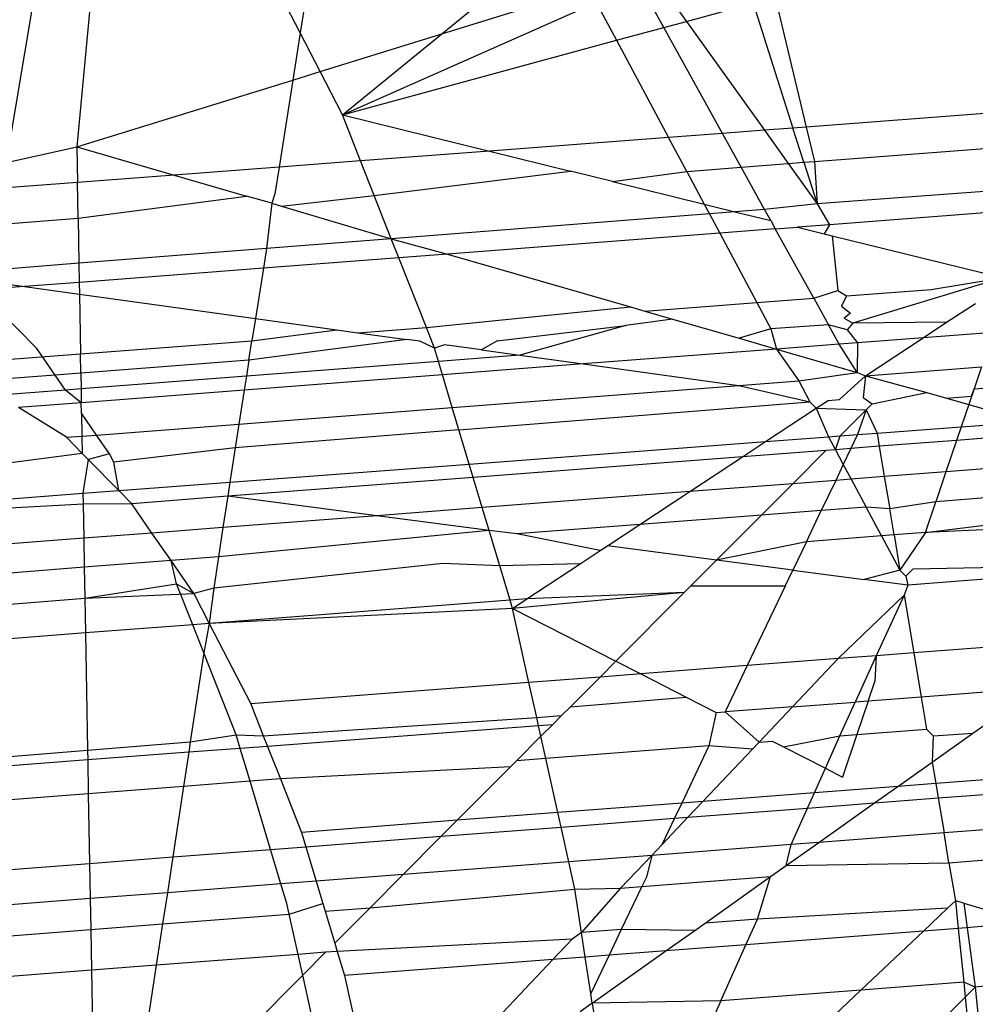
# Model space of a CAD drawing. Units: millimetres. Extents: x -17534 to -7965, y -16822 to -12666.
# Drawn here: x -11846 to -11843, y -14387 to -14384 of the extents above; entities that cross this region are included whole.
import ezdxf

# ---------------------------------------------------------------- set-up
doc = ezdxf.new("R2010")
doc.units = ezdxf.units.MM
doc.layers.add('Strefa bezpieczna', color=8, linetype='Continuous')
doc.dimstyles.get("Standard").update_dxf_attribs({"dimtxt": 180, "dimasz": 200, "dimexe": 0.18, "dimexo": 0.0625, "dimgap": 200, "dimtad": 0, "dimtih": 1, "dimtoh": 1, "dimlfac": 0.001, "dimzin": 0, "dimdsep": 46, "dimtxsty": 'Standard', "dimcen": 0.09, "dimse1": 1, "dimse2": 1, "dimadec": 0, "dimazin": 0, "dimtfac": 1, "dimtdec": 4, "dimtofl": 0, "dimtmove": 0, "dimatfit": 3, "dimfxl": 1, "dimtolj": 1, "dimtzin": 0, "dimarcsym": 0})

# ---------------------------------------------------------------- blocks, each defined once
blk = doc.blocks.new('*D1')
at = {"layer": 'Defpoints', "color": 0}
for p in [(-7965.148, -12784.081), (-15365.148, -14392.6759), (-7965.148, -14392.6759)]:
    blk.add_point(p, dxfattribs=at)
at = {"layer": 'Strefa bezpieczna', "color": 0, "lineweight": -2}
for p, q in [((-15165.148, -12784.081), (-12128.8236, -12784.081)), ((-8165.148, -12784.081), (-11218.8236, -12784.081))]:
    blk.add_line(p, q, dxfattribs=at)
at = {"layer": 'Strefa bezpieczna', "color": 0}
for points in [[(-15165.148, -12750.7476), (-15165.148, -12817.4143), (-15365.148, -12784.081)], [(-8165.148, -12817.4143), (-8165.148, -12750.7476), (-7965.148, -12784.081)]]:
    blk.add_solid(points, dxfattribs=at)
at = {"layer": 'Strefa bezpieczna', "color": 0, "insert": (-11673.8236, -12784.081), "char_height": 180, "attachment_point": 5}
blk.add_mtext('\\A1;7.40', dxfattribs=at)
blk = doc.blocks.new('*D4')
at = {"layer": 'Defpoints', "color": 0}
for p in [(-11829.1022, -13963.3579), (-17295.0067, -16821.9938), (-11829.1022, -16821.9938)]:
    blk.add_point(p, dxfattribs=at)
at = {"layer": 'Strefa bezpieczna', "color": 0, "lineweight": -2}
for p, q in [((-17295.0067, -14163.3579), (-17295.0067, -15102.6759)), ((-17295.0067, -16621.9938), (-17295.0067, -15682.6759))]:
    blk.add_line(p, q, dxfattribs=at)
at = {"layer": 'Strefa bezpieczna', "color": 0}
for points in [[(-17261.6733, -14163.3579), (-17328.34, -14163.3579), (-17295.0067, -13963.3579)], [(-17328.34, -16621.9938), (-17261.6733, -16621.9938), (-17295.0067, -16821.9938)]]:
    blk.add_solid(points, dxfattribs=at)
at = {"layer": 'Strefa bezpieczna', "color": 0, "insert": (-17295.0067, -15392.6759), "char_height": 180, "attachment_point": 5}
blk.add_mtext('\\A1;2.86', dxfattribs=at)

msp = doc.modelspace()

# ---------------------------------------------------------------- linework, layer by layer
for p, q in [((-11846.2168, -14384.2631), (-11846.0734, -14383.4013)), ((-11845.9139, -14383.389), (-11845.992, -14384.2129)), ((-11845.2043, -14383.3871), (-11845.2763, -14383.8472)), ((-11845.2763, -14383.8472), (-11845.4724, -14383.4674)), ((-11844.8225, -14383.8503), (-11844.4402, -14383.5385)), ((-11844.1417, -14383.6668), (-11844.0391, -14383.8103)), ((-11844.8225, -14383.8503), (-11844.3517, -14383.7043)), ((-11844.1111, -14383.8299), (-11844.1895, -14383.688)), ((-11845.1407, -14384.1098), (-11844.3276, -14383.7493)), ((-11844.3276, -14383.7493), (-11844.2625, -14383.871)), ((-11843.7544, -14383.7329), (-11843.6553, -14384.1492)), ((-11844.0391, -14383.8103), (-11843.8256, -14383.7522)), ((-11843.8256, -14383.7522), (-11843.6979, -14384.1524)), ((-11844.1111, -14383.8299), (-11844.0391, -14383.8103)), ((-11844.0391, -14383.8103), (-11843.7893, -14384.1594)), ((-11844.2625, -14383.871), (-11844.1111, -14383.8299)), ((-11843.9233, -14384.1695), (-11844.1111, -14383.8299)), ((-11845.2763, -14383.8472), (-11845.2999, -14383.9983)), ((-11845.2123, -14383.9712), (-11845.2763, -14383.8472)), ((-11845.2123, -14383.9712), (-11844.8225, -14383.8503)), ((-11845.1407, -14384.1098), (-11844.8225, -14383.8503)), ((-11845.1407, -14384.1098), (-11844.2625, -14383.871)), ((-11844.2625, -14383.871), (-11844.096, -14384.1827)), ((-11845.2999, -14383.9983), (-11845.2123, -14383.9712)), ((-11845.1407, -14384.1098), (-11845.2123, -14383.9712)), ((-11845.992, -14384.2129), (-11845.2999, -14383.9983)), ((-11845.2999, -14383.9983), (-11845.3435, -14384.2774)), ((-11842.6176, -14384.0704), (-11843.6553, -14384.1492)), ((-11845.0825, -14384.2576), (-11845.1407, -14384.1098)), ((-11845.1407, -14384.1098), (-11844.6696, -14384.2262)), ((-11843.7893, -14384.1594), (-11843.9233, -14384.1695)), ((-11843.6979, -14384.1524), (-11843.7893, -14384.1594)), ((-11843.7893, -14384.1594), (-11843.713, -14384.2659)), ((-11843.6553, -14384.1492), (-11843.6979, -14384.1524)), ((-11843.663, -14384.262), (-11843.6979, -14384.1524)), ((-11843.6553, -14384.1492), (-11843.629, -14384.2594)), ((-11844.096, -14384.1827), (-11844.6696, -14384.2262)), ((-11843.9233, -14384.1695), (-11844.096, -14384.1827)), ((-11844.0382, -14384.291), (-11844.096, -14384.1827)), ((-11843.8636, -14384.2775), (-11843.9233, -14384.1695)), ((-11843.629, -14384.2594), (-11842.6963, -14384.1875)), ((-11846.2168, -14384.2631), (-11845.992, -14384.2129)), ((-11845.992, -14384.2129), (-11845.6803, -14384.303)), ((-11845.992, -14384.2129), (-11845.99, -14384.3265)), ((-11844.6696, -14384.2262), (-11845.0825, -14384.2576)), ((-11844.6696, -14384.2262), (-11844.4099, -14384.2904)), ((-11845.3435, -14384.2774), (-11845.6803, -14384.303)), ((-11845.3435, -14384.2774), (-11845.3569, -14384.363)), ((-11845.0825, -14384.2576), (-11845.3435, -14384.2774)), ((-11845.0389, -14384.3681), (-11845.0825, -14384.2576)), ((-11844.0382, -14384.291), (-11843.8636, -14384.2775)), ((-11843.8636, -14384.2775), (-11843.713, -14384.2659)), ((-11843.7889, -14384.4127), (-11843.8636, -14384.2775)), ((-11843.713, -14384.2659), (-11843.663, -14384.262)), ((-11843.713, -14384.2659), (-11843.6204, -14384.3953)), ((-11843.663, -14384.262), (-11843.629, -14384.2594)), ((-11843.663, -14384.262), (-11843.6204, -14384.3953)), ((-11843.629, -14384.2594), (-11843.6204, -14384.3953)), ((-11845.6803, -14384.303), (-11845.99, -14384.3265)), ((-11845.6803, -14384.303), (-11845.4484, -14384.37)), ((-11845.0389, -14384.3681), (-11844.4099, -14384.2904)), ((-11844.2761, -14384.3234), (-11844.4099, -14384.2904)), ((-11844.2761, -14384.3234), (-11844.0382, -14384.291)), ((-11844.0382, -14384.291), (-11843.982, -14384.3961)), ((-11845.99, -14384.3265), (-11846.2304, -14384.3447)), ((-11845.9879, -14384.4413), (-11845.99, -14384.3265)), ((-11844.2761, -14384.3234), (-11843.982, -14384.3961)), ((-11842.7951, -14384.3345), (-11843.6204, -14384.3953)), ((-11845.9879, -14384.4413), (-11845.4484, -14384.37)), ((-11845.3672, -14384.3934), (-11845.4484, -14384.37)), ((-11845.3569, -14384.363), (-11845.3672, -14384.3934)), ((-11845.3362, -14384.4024), (-11845.0389, -14384.3681)), ((-11844.9843, -14384.5069), (-11845.0389, -14384.3681)), ((-11845.3672, -14384.3934), (-11845.3843, -14384.5384)), ((-11845.3672, -14384.3934), (-11845.3362, -14384.4024)), ((-11845.3362, -14384.4024), (-11844.9843, -14384.5069)), ((-11843.982, -14384.3961), (-11843.8842, -14384.4203)), ((-11843.982, -14384.3961), (-11843.9656, -14384.4267)), ((-11843.7889, -14384.4127), (-11843.8842, -14384.4203)), ((-11843.6204, -14384.3953), (-11843.7889, -14384.4127)), ((-11843.769, -14384.4487), (-11843.7889, -14384.4127)), ((-11843.6204, -14384.3953), (-11843.5808, -14384.4621)), ((-11842.8427, -14384.4054), (-11843.5808, -14384.4621)), ((-11846.2498, -14384.4615), (-11845.9879, -14384.4413)), ((-11845.9879, -14384.4413), (-11845.9853, -14384.5857)), ((-11843.9656, -14384.4267), (-11844.9843, -14384.5069)), ((-11843.8842, -14384.4203), (-11843.9656, -14384.4267)), ((-11843.9656, -14384.4267), (-11843.9322, -14384.4891)), ((-11843.8842, -14384.4203), (-11843.769, -14384.4487)), ((-11843.7542, -14384.4755), (-11843.9322, -14384.4891)), ((-11843.769, -14384.4487), (-11843.7542, -14384.4755)), ((-11843.7542, -14384.4755), (-11843.6829, -14384.47)), ((-11843.6314, -14384.6976), (-11843.7542, -14384.4755)), ((-11843.5808, -14384.4621), (-11843.6829, -14384.47)), ((-11843.6829, -14384.47), (-11843.5976, -14384.4911)), ((-11843.5808, -14384.4621), (-11843.5976, -14384.4911)), ((-11844.9843, -14384.5069), (-11845.3843, -14384.5384)), ((-11844.9602, -14384.5681), (-11844.9843, -14384.5069)), ((-11844.9843, -14384.5069), (-11844.8041, -14384.5561)), ((-11843.9322, -14384.4891), (-11844.8041, -14384.5561)), ((-11843.9322, -14384.4891), (-11843.8135, -14384.7114)), ((-11843.5976, -14384.4911), (-11843.5724, -14384.4973)), ((-11843.5724, -14384.4973), (-11843.0271, -14384.632)), ((-11843.5724, -14384.4973), (-11843.5542, -14384.6733)), ((-11845.3843, -14384.5384), (-11845.9853, -14384.5857)), ((-11845.3843, -14384.5384), (-11845.3942, -14384.6014)), ((-11844.9602, -14384.5681), (-11845.3942, -14384.6014)), ((-11844.8041, -14384.5561), (-11844.9602, -14384.5681)), ((-11844.8721, -14384.7916), (-11844.9602, -14384.5681)), ((-11844.8041, -14384.5561), (-11844.2184, -14384.7253)), ((-11845.9853, -14384.5857), (-11846.2743, -14384.6085)), ((-11845.9853, -14384.5857), (-11845.9843, -14384.6468)), ((-11845.3942, -14384.6014), (-11845.9843, -14384.6468)), ((-11845.3942, -14384.6014), (-11845.4194, -14384.7628)), ((-11843.0271, -14384.632), (-11843.5058, -14384.7771)), ((-11843.2553, -14384.6691), (-11843.0271, -14384.632)), ((-11846.1596, -14384.6602), (-11846.3043, -14384.6713)), ((-11846.2801, -14384.6435), (-11846.1596, -14384.6602)), ((-11845.9843, -14384.6468), (-11846.1596, -14384.6602)), ((-11846.1596, -14384.6602), (-11845.9836, -14384.6846)), ((-11845.9843, -14384.6468), (-11845.9836, -14384.6846)), ((-11846.1203, -14384.8588), (-11846.3043, -14384.6713)), ((-11845.9836, -14384.6846), (-11845.4194, -14384.7628)), ((-11845.9836, -14384.6846), (-11845.9802, -14384.8756)), ((-11843.6314, -14384.6976), (-11843.5542, -14384.6733)), ((-11843.5542, -14384.6733), (-11843.5266, -14384.6896)), ((-11843.5266, -14384.6896), (-11843.5425, -14384.7225)), ((-11843.5266, -14384.6896), (-11843.2553, -14384.6691)), ((-11844.8721, -14384.7916), (-11844.2184, -14384.7253)), ((-11844.2184, -14384.7253), (-11844.1724, -14384.7386)), ((-11844.1724, -14384.7386), (-11843.8135, -14384.7114)), ((-11843.8135, -14384.7114), (-11843.6314, -14384.6976)), ((-11843.8135, -14384.7114), (-11843.7682, -14384.7961)), ((-11843.6314, -14384.6976), (-11843.5843, -14384.7828)), ((-11843.5425, -14384.7225), (-11843.5134, -14384.7452)), ((-11843.2055, -14384.7746), (-11843.1135, -14384.714)), ((-11844.1724, -14384.7386), (-11844.0836, -14384.7642)), ((-11843.5134, -14384.7452), (-11843.5332, -14384.7616)), ((-11845.4194, -14384.7628), (-11845.4306, -14384.8339)), ((-11845.4194, -14384.7628), (-11845.1585, -14384.7989)), ((-11845.0914, -14384.8082), (-11844.8721, -14384.7916)), ((-11844.8462, -14384.8573), (-11844.8721, -14384.7916)), ((-11844.6457, -14384.8336), (-11844.2331, -14384.7848)), ((-11844.2331, -14384.7848), (-11844.5729, -14384.8801)), ((-11844.0836, -14384.7642), (-11844.2331, -14384.7848)), ((-11844.0836, -14384.7642), (-11843.8702, -14384.8259)), ((-11843.5843, -14384.7828), (-11843.7682, -14384.7961)), ((-11843.5499, -14384.8451), (-11843.5843, -14384.7828)), ((-11843.5243, -14384.7992), (-11843.5843, -14384.7828)), ((-11843.5332, -14384.7616), (-11843.5058, -14384.7771)), ((-11843.5058, -14384.7771), (-11843.5243, -14384.7992)), ((-11843.2055, -14384.7746), (-11843.5058, -14384.7771)), ((-11843.2809, -14384.8244), (-11843.2055, -14384.7746)), ((-11845.4306, -14384.8339), (-11845.1585, -14384.7989)), ((-11845.1585, -14384.7989), (-11845.0914, -14384.8082)), ((-11845.0914, -14384.8082), (-11844.935, -14384.8299)), ((-11843.7682, -14384.7961), (-11843.8702, -14384.8259)), ((-11843.7682, -14384.7961), (-11843.7502, -14384.8605)), ((-11843.5243, -14384.7992), (-11843.4907, -14384.8405)), ((-11843.0565, -14384.8071), (-11843.2809, -14384.8244)), ((-11845.9802, -14384.8756), (-11845.4306, -14384.8339)), ((-11844.935, -14384.8299), (-11845.4402, -14384.8956)), ((-11845.4402, -14384.8956), (-11845.4306, -14384.8339)), ((-11844.8933, -14384.8357), (-11844.935, -14384.8299)), ((-11844.8462, -14384.8573), (-11844.8933, -14384.8357)), ((-11844.8137, -14384.8467), (-11844.8462, -14384.8573)), ((-11844.695, -14384.8631), (-11844.8137, -14384.8467)), ((-11844.6457, -14384.8336), (-11844.695, -14384.8631)), ((-11843.8702, -14384.8259), (-11843.7502, -14384.8605)), ((-11843.5499, -14384.8451), (-11843.7502, -14384.8605)), ((-11843.4907, -14384.8405), (-11843.5499, -14384.8451)), ((-11843.4919, -14384.9352), (-11843.5499, -14384.8451)), ((-11843.4907, -14384.8405), (-11843.4919, -14384.9352)), ((-11843.2809, -14384.8244), (-11843.4907, -14384.8405)), ((-11843.4656, -14384.9461), (-11843.2809, -14384.8244)), ((-11846.3214, -14384.9014), (-11845.9802, -14384.8756)), ((-11846.0613, -14384.9441), (-11846.1203, -14384.8588)), ((-11845.9791, -14384.9377), (-11845.9802, -14384.8756)), ((-11844.8334, -14384.9002), (-11844.8462, -14384.8573)), ((-11844.5729, -14384.8801), (-11844.8334, -14384.9002)), ((-11844.695, -14384.8631), (-11844.5729, -14384.8801)), ((-11844.5729, -14384.8801), (-11844.3693, -14384.9083)), ((-11843.7502, -14384.8605), (-11844.3693, -14384.9083)), ((-11843.7502, -14384.8605), (-11843.4919, -14384.9352)), ((-11843.7502, -14384.8605), (-11843.6793, -14384.9624)), ((-11845.4402, -14384.8956), (-11845.9791, -14384.9377)), ((-11845.4402, -14384.8956), (-11845.4483, -14384.9476)), ((-11844.8334, -14384.9002), (-11845.4483, -14384.9476)), ((-11844.8205, -14384.9431), (-11844.8334, -14384.9002)), ((-11844.3693, -14384.9083), (-11844.8205, -14384.9431)), ((-11844.3693, -14384.9083), (-11843.8715, -14384.9772)), ((-11843.4656, -14384.9461), (-11843.0938, -14384.9173)), ((-11843.0938, -14384.9173), (-11843.1176, -14384.9875)), ((-11846.0613, -14384.9441), (-11846.3316, -14384.9652)), ((-11845.9791, -14384.9377), (-11846.0613, -14384.9441)), ((-11846.028, -14384.9923), (-11846.0613, -14384.9441)), ((-11845.9791, -14384.9377), (-11845.9782, -14384.9884)), ((-11845.4483, -14384.9476), (-11845.9782, -14384.9884)), ((-11844.8205, -14384.9431), (-11845.4553, -14384.992)), ((-11845.4483, -14384.9476), (-11845.4553, -14384.992)), ((-11844.789, -14385.048), (-11844.8205, -14384.9431)), ((-11843.6793, -14384.9624), (-11843.4919, -14384.9352)), ((-11843.5488, -14385.022), (-11843.4656, -14384.9461)), ((-11843.4919, -14384.9352), (-11843.4656, -14384.9461)), ((-11843.4656, -14384.9461), (-11843.4727, -14385.0159)), ((-11843.4656, -14384.9461), (-11843.2688, -14384.9996)), ((-11844.789, -14385.048), (-11843.8715, -14384.9772)), ((-11843.8715, -14384.9772), (-11843.6793, -14384.9624)), ((-11843.8715, -14384.9772), (-11843.6435, -14385.0295)), ((-11843.6793, -14384.9624), (-11843.6435, -14385.0295)), ((-11843.1176, -14384.9875), (-11842.7936, -14384.9661)), ((-11846.028, -14384.9923), (-11846.2407, -14385.0087)), ((-11845.9782, -14384.9884), (-11846.028, -14384.9923)), ((-11845.9774, -14385.0323), (-11846.028, -14384.9923)), ((-11845.9782, -14384.9884), (-11845.9774, -14385.0323)), ((-11845.4553, -14384.992), (-11845.9774, -14385.0323)), ((-11845.4553, -14384.992), (-11845.4723, -14385.1007)), ((-11843.444, -14385.0365), (-11843.2688, -14384.9996)), ((-11843.2688, -14384.9996), (-11843.2057, -14385.0178)), ((-11843.2057, -14385.0178), (-11843.1258, -14385.0117)), ((-11843.1176, -14384.9875), (-11843.1348, -14385.0383)), ((-11843.1258, -14385.0117), (-11843.1176, -14384.9875)), ((-11845.9774, -14385.0323), (-11846.1782, -14385.0477)), ((-11845.9768, -14385.0664), (-11845.9774, -14385.0323)), ((-11844.7676, -14385.1194), (-11843.6435, -14385.0295)), ((-11843.6435, -14385.0295), (-11843.6231, -14385.0499)), ((-11843.6231, -14385.0499), (-11843.5851, -14385.0249)), ((-11843.5851, -14385.0249), (-11843.5488, -14385.022)), ((-11843.4727, -14385.0159), (-11843.444, -14385.0365)), ((-11843.4632, -14385.0557), (-11843.444, -14385.0365)), ((-11843.2057, -14385.0178), (-11843.1348, -14385.0383)), ((-11843.1348, -14385.0383), (-11843.1589, -14385.1096)), ((-11843.1348, -14385.0383), (-11842.9444, -14385.0933)), ((-11846.0252, -14385.1433), (-11846.1782, -14385.0477)), ((-11845.9287, -14385.1359), (-11845.9768, -14385.0664)), ((-11845.9768, -14385.0664), (-11845.9755, -14385.1395)), ((-11845.4723, -14385.1007), (-11844.789, -14385.048)), ((-11844.7676, -14385.1194), (-11844.789, -14385.048)), ((-11843.7856, -14385.1571), (-11843.6231, -14385.0499)), ((-11843.6231, -14385.0499), (-11843.4632, -14385.0557)), ((-11843.6231, -14385.0499), (-11843.5835, -14385.1418)), ((-11843.5461, -14385.1389), (-11843.4632, -14385.0557)), ((-11843.4632, -14385.0557), (-11843.4909, -14385.1347)), ((-11843.4632, -14385.0557), (-11843.4284, -14385.13)), ((-11845.9287, -14385.1359), (-11845.4723, -14385.1007)), ((-11845.4723, -14385.1007), (-11845.4841, -14385.1766)), ((-11843.1589, -14385.1096), (-11842.9444, -14385.0933)), ((-11845.9755, -14385.1395), (-11845.9287, -14385.1359)), ((-11845.8867, -14385.1966), (-11845.9287, -14385.1359)), ((-11844.7676, -14385.1194), (-11845.4841, -14385.1766)), ((-11844.7348, -14385.229), (-11844.7676, -14385.1194)), ((-11843.5461, -14385.1389), (-11843.4909, -14385.1347)), ((-11843.4909, -14385.1347), (-11843.5122, -14385.1792)), ((-11843.4909, -14385.1347), (-11843.4284, -14385.13)), ((-11843.4284, -14385.13), (-11843.1589, -14385.1096)), ((-11843.4284, -14385.13), (-11843.4213, -14385.1722)), ((-11843.1589, -14385.1096), (-11843.1737, -14385.1531)), ((-11842.8293, -14385.1266), (-11843.1737, -14385.1531)), ((-11846.0252, -14385.1433), (-11845.9755, -14385.1395)), ((-11846.0252, -14385.1433), (-11845.9745, -14385.195)), ((-11845.9755, -14385.1395), (-11845.9745, -14385.195)), ((-11844.7348, -14385.229), (-11843.7856, -14385.1571)), ((-11843.8599, -14385.206), (-11843.7856, -14385.1571)), ((-11843.7856, -14385.1571), (-11843.5835, -14385.1418)), ((-11843.5835, -14385.1418), (-11843.5461, -14385.1389)), ((-11843.5835, -14385.1418), (-11843.5614, -14385.183)), ((-11843.5614, -14385.183), (-11843.5461, -14385.1389)), ((-11843.1737, -14385.1531), (-11843.4213, -14385.1722)), ((-11843.1737, -14385.1531), (-11843.2079, -14385.254)), ((-11845.9745, -14385.195), (-11846.3769, -14385.248)), ((-11845.9745, -14385.195), (-11845.9555, -14385.2143)), ((-11845.8867, -14385.1966), (-11845.9555, -14385.2143)), ((-11845.8731, -14385.223), (-11845.8867, -14385.1966)), ((-11845.4841, -14385.1766), (-11845.8731, -14385.223)), ((-11845.4841, -14385.1766), (-11845.5014, -14385.2871)), ((-11843.5924, -14385.1854), (-11843.8599, -14385.206)), ((-11843.6985, -14385.2919), (-11843.5924, -14385.1854)), ((-11843.5614, -14385.183), (-11843.5924, -14385.1854)), ((-11843.5122, -14385.1792), (-11843.5614, -14385.183)), ((-11843.5614, -14385.183), (-11843.5364, -14385.23)), ((-11843.5122, -14385.1792), (-11843.5364, -14385.23)), ((-11843.4213, -14385.1722), (-11843.5122, -14385.1792)), ((-11843.4213, -14385.1722), (-11843.4051, -14385.2693)), ((-11845.9555, -14385.2143), (-11845.9722, -14385.3228)), ((-11845.9555, -14385.2143), (-11845.8576, -14385.3141)), ((-11845.8576, -14385.3141), (-11845.8731, -14385.223)), ((-11845.5014, -14385.2871), (-11844.7348, -14385.229)), ((-11844.7217, -14385.2725), (-11844.7348, -14385.229)), ((-11843.8599, -14385.206), (-11844.7217, -14385.2725)), ((-11844.0286, -14385.3173), (-11843.8599, -14385.206)), ((-11843.5364, -14385.23), (-11843.5608, -14385.2813)), ((-11843.5364, -14385.23), (-11843.511, -14385.2774)), ((-11842.7382, -14385.2178), (-11843.2079, -14385.254)), ((-11843.2079, -14385.254), (-11843.4051, -14385.2693)), ((-11843.2079, -14385.254), (-11843.2402, -14385.3496)), ((-11845.8576, -14385.3141), (-11845.5014, -14385.2871)), ((-11844.7217, -14385.2725), (-11845.5085, -14385.3321)), ((-11845.5014, -14385.2871), (-11845.5085, -14385.3321)), ((-11844.6929, -14385.3685), (-11844.7217, -14385.2725)), ((-11843.6985, -14385.2919), (-11844.0286, -14385.3173)), ((-11843.7989, -14385.3927), (-11843.6985, -14385.2919)), ((-11843.5608, -14385.2813), (-11843.6985, -14385.2919)), ((-11843.5608, -14385.2813), (-11843.6069, -14385.3779)), ((-11843.511, -14385.2774), (-11843.5608, -14385.2813)), ((-11843.4051, -14385.2693), (-11843.511, -14385.2774)), ((-11843.511, -14385.2774), (-11843.4632, -14385.3668)), ((-11843.4051, -14385.2693), (-11843.3878, -14385.3725)), ((-11846.394, -14385.3547), (-11845.9722, -14385.3228)), ((-11845.9722, -14385.3228), (-11845.8576, -14385.3141)), ((-11845.9722, -14385.3228), (-11845.9716, -14385.3576)), ((-11845.8576, -14385.3141), (-11845.8156, -14385.3568)), ((-11844.0286, -14385.3173), (-11844.6929, -14385.3685)), ((-11844.1885, -14385.4227), (-11844.0286, -14385.3173)), ((-11842.8091, -14385.3164), (-11843.2402, -14385.3496)), ((-11845.9716, -14385.3576), (-11846.3982, -14385.381)), ((-11845.8156, -14385.3568), (-11845.9716, -14385.3576)), ((-11845.9716, -14385.3576), (-11845.9696, -14385.467)), ((-11845.5085, -14385.3321), (-11845.8156, -14385.3568)), ((-11845.7511, -14385.4501), (-11845.8156, -14385.3568)), ((-11845.5085, -14385.3321), (-11845.5237, -14385.4326)), ((-11845.0305, -14385.3946), (-11845.5085, -14385.3321)), ((-11843.2402, -14385.3496), (-11843.3878, -14385.3725)), ((-11843.2735, -14385.4479), (-11843.2402, -14385.3496)), ((-11844.6929, -14385.3685), (-11845.0305, -14385.3946)), ((-11844.671, -14385.4416), (-11844.6929, -14385.3685)), ((-11843.6069, -14385.3779), (-11843.7989, -14385.3927)), ((-11843.6546, -14385.4778), (-11843.6069, -14385.3779)), ((-11843.4632, -14385.3668), (-11843.6069, -14385.3779)), ((-11843.3878, -14385.3725), (-11843.4632, -14385.3668)), ((-11843.414, -14385.4589), (-11843.4632, -14385.3668)), ((-11843.3738, -14385.4557), (-11843.3878, -14385.3725)), ((-11845.0305, -14385.3946), (-11845.5237, -14385.4326)), ((-11844.671, -14385.4416), (-11845.0305, -14385.3946)), ((-11844.1885, -14385.4227), (-11844.5825, -14385.4531)), ((-11844.2921, -14385.4911), (-11844.1885, -14385.4227)), ((-11843.7989, -14385.3927), (-11844.1885, -14385.4227)), ((-11843.7989, -14385.3927), (-11843.9424, -14385.5368)), ((-11843.2735, -14385.4479), (-11842.8673, -14385.3972)), ((-11845.7511, -14385.4501), (-11845.9696, -14385.467)), ((-11845.5237, -14385.4326), (-11845.7511, -14385.4501)), ((-11845.69, -14385.5385), (-11845.7511, -14385.4501)), ((-11845.5237, -14385.4326), (-11845.5381, -14385.5268)), ((-11844.671, -14385.4416), (-11845.5381, -14385.5268)), ((-11844.637, -14385.555), (-11844.671, -14385.4416)), ((-11844.5825, -14385.4531), (-11844.671, -14385.4416)), ((-11844.3155, -14385.5065), (-11844.5825, -14385.4531)), ((-11843.2735, -14385.4479), (-11843.3738, -14385.4557)), ((-11843.2735, -14385.4479), (-11843.3549, -14385.5686)), ((-11842.8364, -14385.4296), (-11843.2735, -14385.4479)), ((-11845.9696, -14385.467), (-11846.4175, -14385.5015)), ((-11845.9696, -14385.467), (-11845.9679, -14385.5599)), ((-11843.6546, -14385.4778), (-11843.9424, -14385.5368)), ((-11843.6546, -14385.4778), (-11843.698, -14385.5687)), ((-11843.414, -14385.4589), (-11843.6546, -14385.4778)), ((-11843.3738, -14385.4557), (-11843.414, -14385.4589)), ((-11843.414, -14385.4589), (-11843.3549, -14385.5686)), ((-11843.3738, -14385.4557), (-11843.3549, -14385.5686)), ((-11844.3794, -14385.5486), (-11844.3155, -14385.5065)), ((-11844.3155, -14385.5065), (-11844.2921, -14385.4911)), ((-11843.9424, -14385.5368), (-11844.2921, -14385.4911)), ((-11845.69, -14385.5385), (-11845.9679, -14385.5599)), ((-11845.5381, -14385.5268), (-11845.69, -14385.5385)), ((-11845.6719, -14385.6127), (-11845.69, -14385.5385)), ((-11845.6171, -14385.644), (-11845.69, -14385.5385)), ((-11845.5381, -14385.5268), (-11845.5533, -14385.6269)), ((-11844.8197, -14385.5478), (-11845.5533, -14385.6269)), ((-11844.637, -14385.555), (-11844.8197, -14385.5478)), ((-11844.3794, -14385.5486), (-11844.637, -14385.555)), ((-11844.5499, -14385.661), (-11844.3794, -14385.5486)), ((-11844.0258, -14385.6205), (-11843.9424, -14385.5368)), ((-11843.698, -14385.5687), (-11843.9424, -14385.5368)), ((-11845.9679, -14385.5599), (-11846.4326, -14385.5958)), ((-11845.9679, -14385.5599), (-11845.9662, -14385.6593)), ((-11844.604, -14385.6652), (-11844.637, -14385.555)), ((-11843.7225, -14385.6201), (-11843.698, -14385.5687)), ((-11843.698, -14385.5687), (-11843.4698, -14385.5985)), ((-11843.3549, -14385.5686), (-11843.4698, -14385.5985)), ((-11843.3549, -14385.5686), (-11843.3363, -14385.5887)), ((-11843.3133, -14385.5654), (-11843.3363, -14385.5887)), ((-11842.7942, -14385.5755), (-11843.3296, -14385.6168)), ((-11842.9198, -14385.5582), (-11843.3133, -14385.5654)), ((-11843.3296, -14385.6168), (-11843.4698, -14385.5985)), ((-11843.3363, -14385.5887), (-11843.3296, -14385.6168)), ((-11845.9662, -14385.6593), (-11845.6719, -14385.6127)), ((-11845.6203, -14385.7438), (-11845.6719, -14385.6127)), ((-11845.6719, -14385.6127), (-11845.6171, -14385.644)), ((-11845.5533, -14385.6269), (-11845.6171, -14385.644)), ((-11845.5533, -14385.6269), (-11845.5677, -14385.7397)), ((-11844.046, -14385.6408), (-11844.5961, -14385.6914)), ((-11844.046, -14385.6408), (-11844.5499, -14385.661)), ((-11844.2651, -14385.8607), (-11844.046, -14385.6408)), ((-11844.0258, -14385.6205), (-11844.046, -14385.6408)), ((-11843.7225, -14385.6201), (-11844.0258, -14385.6205)), ((-11843.7225, -14385.6201), (-11843.8442, -14385.8751)), ((-11843.3296, -14385.6168), (-11843.3415, -14385.6487)), ((-11846.4488, -14385.6972), (-11845.9662, -14385.6593)), ((-11845.9662, -14385.6593), (-11845.6171, -14385.644)), ((-11845.9662, -14385.6593), (-11845.9642, -14385.7703)), ((-11845.6171, -14385.644), (-11845.5677, -14385.7397)), ((-11844.604, -14385.6652), (-11845.5677, -14385.7397)), ((-11844.5499, -14385.661), (-11844.604, -14385.6652)), ((-11844.5961, -14385.6914), (-11844.604, -14385.6652)), ((-11844.5961, -14385.6914), (-11844.5499, -14385.661)), ((-11843.3415, -14385.6487), (-11843.553, -14385.8527)), ((-11843.3415, -14385.6487), (-11843.4315, -14385.8433)), ((-11843.3415, -14385.6487), (-11843.3105, -14385.834)), ((-11844.5961, -14385.6914), (-11845.5677, -14385.7397)), ((-11844.5434, -14385.929), (-11844.5961, -14385.6914)), ((-11844.5961, -14385.6914), (-11844.2651, -14385.8607)), ((-11845.6203, -14385.7438), (-11845.9642, -14385.7703)), ((-11845.5677, -14385.7397), (-11845.6203, -14385.7438)), ((-11845.5848, -14385.8339), (-11845.6203, -14385.7438)), ((-11845.5677, -14385.7397), (-11845.5848, -14385.8339)), ((-11845.5677, -14385.7397), (-11845.4345, -14385.9977)), ((-11845.9642, -14385.7703), (-11846.4668, -14385.8092)), ((-11845.9642, -14385.7703), (-11845.9575, -14386.1456)), ((-11842.6916, -14385.7862), (-11843.3105, -14385.834)), ((-11845.5848, -14385.8339), (-11845.6281, -14386.1188)), ((-11845.4811, -14386.0969), (-11845.5848, -14385.8339)), ((-11844.3157, -14385.9115), (-11844.2651, -14385.8607)), ((-11844.2651, -14385.8607), (-11844.1855, -14385.9014)), ((-11843.553, -14385.8527), (-11843.8442, -14385.8751)), ((-11843.553, -14385.8527), (-11843.699, -14386.0067)), ((-11843.4315, -14385.8433), (-11843.553, -14385.8527)), ((-11843.4315, -14385.8433), (-11843.4983, -14385.9916)), ((-11843.4315, -14385.8433), (-11843.4352, -14385.9254)), ((-11843.3105, -14385.834), (-11843.4315, -14385.8433)), ((-11843.3105, -14385.834), (-11843.2868, -14385.9756)), ((-11843.8442, -14385.8751), (-11844.1855, -14385.9014)), ((-11843.8442, -14385.8751), (-11843.9147, -14386.023)), ((-11844.3157, -14385.9115), (-11844.5434, -14385.929)), ((-11844.4106, -14386.0067), (-11844.3157, -14385.9115)), ((-11844.1855, -14385.9014), (-11844.3157, -14385.9115)), ((-11844.1855, -14385.9014), (-11844.04, -14385.9758)), ((-11843.4566, -14385.9884), (-11843.4352, -14385.9254)), ((-11844.5434, -14385.929), (-11845.4345, -14385.9977)), ((-11844.5185, -14386.0414), (-11844.5434, -14385.929)), ((-11842.9193, -14385.9478), (-11843.2868, -14385.9756)), ((-11844.4106, -14386.0067), (-11844.04, -14385.9758)), ((-11844.04, -14385.9758), (-11843.9435, -14386.0252)), ((-11843.4566, -14385.9884), (-11843.4983, -14385.9916)), ((-11843.4566, -14385.9884), (-11843.493, -14386.0959)), ((-11843.2868, -14385.9756), (-11843.4566, -14385.9884)), ((-11843.2868, -14385.9756), (-11843.2695, -14386.0787)), ((-11845.4345, -14385.9977), (-11845.3943, -14386.0997)), ((-11844.4388, -14386.0351), (-11844.4106, -14386.0067)), ((-11843.699, -14386.0067), (-11843.9147, -14386.023)), ((-11843.699, -14386.0067), (-11843.8064, -14386.1201)), ((-11843.699, -14386.0067), (-11843.4983, -14385.9916)), ((-11843.5471, -14386.1001), (-11843.4983, -14385.9916)), ((-11845.3943, -14386.0997), (-11844.5185, -14386.0414)), ((-11844.5185, -14386.0414), (-11844.4388, -14386.0351)), ((-11844.5126, -14386.0682), (-11844.5185, -14386.0414)), ((-11844.4388, -14386.0351), (-11844.4685, -14386.0649)), ((-11843.9435, -14386.0252), (-11843.967, -14386.1325)), ((-11843.9435, -14386.0252), (-11843.9147, -14386.023)), ((-11843.9147, -14386.023), (-11843.8064, -14386.1201)), ((-11844.5126, -14386.0682), (-11845.3809, -14386.1338)), ((-11844.4685, -14386.0649), (-11844.5126, -14386.0682)), ((-11844.5052, -14386.1016), (-11844.5126, -14386.0682)), ((-11844.5052, -14386.1016), (-11844.4685, -14386.0649)), ((-11843.493, -14386.0959), (-11843.2695, -14386.0787)), ((-11843.2695, -14386.0787), (-11843.2486, -14386.1005)), ((-11843.1214, -14386.0913), (-11843.0834, -14386.0644)), ((-11845.6281, -14386.1188), (-11845.4811, -14386.0969)), ((-11845.4681, -14386.1404), (-11845.4811, -14386.0969)), ((-11845.4811, -14386.0969), (-11845.3943, -14386.0997)), ((-11845.3943, -14386.0997), (-11845.3809, -14386.1338)), ((-11844.5832, -14386.18), (-11844.5052, -14386.1016)), ((-11844.4894, -14386.1728), (-11844.5052, -14386.1016)), ((-11843.8064, -14386.1201), (-11843.7642, -14386.1169)), ((-11843.7642, -14386.1169), (-11843.728, -14386.1354)), ((-11843.728, -14386.1354), (-11843.5471, -14386.1001)), ((-11843.5939, -14386.204), (-11843.5471, -14386.1001)), ((-11843.5471, -14386.1001), (-11843.493, -14386.0959)), ((-11843.493, -14386.0959), (-11843.5391, -14386.232)), ((-11843.2519, -14386.184), (-11843.1214, -14386.0913)), ((-11843.2486, -14386.1005), (-11843.2519, -14386.184)), ((-11843.2486, -14386.1005), (-11843.1214, -14386.0913)), ((-11846.5281, -14386.1921), (-11845.9575, -14386.1456)), ((-11845.9575, -14386.1456), (-11845.6281, -14386.1188)), ((-11845.9575, -14386.1456), (-11845.9569, -14386.1773)), ((-11845.6281, -14386.1188), (-11845.6333, -14386.1528)), ((-11845.4681, -14386.1404), (-11845.6333, -14386.1528)), ((-11845.3809, -14386.1338), (-11845.4681, -14386.1404)), ((-11845.4365, -14386.2458), (-11845.4681, -14386.1404)), ((-11845.3809, -14386.1338), (-11845.3397, -14386.2383)), ((-11843.967, -14386.1325), (-11844.4894, -14386.1728)), ((-11843.967, -14386.1325), (-11844.0542, -14386.3154)), ((-11843.8277, -14386.1426), (-11843.9864, -14386.3101)), ((-11843.8277, -14386.1426), (-11843.967, -14386.1325)), ((-11843.8064, -14386.1201), (-11843.8277, -14386.1426)), ((-11843.728, -14386.1354), (-11843.5939, -14386.204)), ((-11845.9569, -14386.1773), (-11846.5327, -14386.2208)), ((-11845.6333, -14386.1528), (-11845.9569, -14386.1773)), ((-11845.9569, -14386.1773), (-11845.955, -14386.2858)), ((-11845.6333, -14386.1528), (-11845.6499, -14386.2622)), ((-11844.5832, -14386.18), (-11844.6021, -14386.1989)), ((-11844.4894, -14386.1728), (-11844.5832, -14386.18)), ((-11844.451, -14386.346), (-11844.4894, -14386.1728)), ((-11844.6021, -14386.1989), (-11845.3397, -14386.2383)), ((-11844.7733, -14386.3708), (-11844.6021, -14386.1989)), ((-11843.6292, -14386.2826), (-11843.5939, -14386.204)), ((-11843.5939, -14386.204), (-11843.5391, -14386.232)), ((-11843.3618, -14386.262), (-11843.2519, -14386.184)), ((-11843.2519, -14386.184), (-11843.2404, -14386.2526)), ((-11842.5776, -14386.2015), (-11843.2404, -14386.2526)), ((-11845.3397, -14386.2383), (-11845.4365, -14386.2458)), ((-11845.3397, -14386.2383), (-11845.2723, -14386.4093)), ((-11845.6499, -14386.2622), (-11845.955, -14386.2858)), ((-11845.6499, -14386.2622), (-11845.6843, -14386.4881)), ((-11845.4365, -14386.2458), (-11845.6499, -14386.2622)), ((-11845.3711, -14386.464), (-11845.4365, -14386.2458)), ((-11843.3618, -14386.262), (-11843.6292, -14386.2826)), ((-11843.4362, -14386.3148), (-11843.3618, -14386.262)), ((-11843.2404, -14386.2526), (-11843.3618, -14386.262)), ((-11843.2404, -14386.2526), (-11843.2326, -14386.2991)), ((-11843.2326, -14386.2991), (-11842.5771, -14386.2486)), ((-11845.955, -14386.2858), (-11846.5504, -14386.3317)), ((-11845.955, -14386.2858), (-11845.951, -14386.5087)), ((-11843.6292, -14386.2826), (-11843.9864, -14386.3101)), ((-11843.6512, -14386.3314), (-11843.6292, -14386.2826)), ((-11843.4362, -14386.3148), (-11843.2326, -14386.2991)), ((-11843.2326, -14386.2991), (-11843.2139, -14386.4109)), ((-11844.0542, -14386.3154), (-11844.451, -14386.346)), ((-11844.0542, -14386.3154), (-11844.0775, -14386.3642)), ((-11843.9864, -14386.3101), (-11844.0542, -14386.3154)), ((-11843.9864, -14386.3101), (-11844.0345, -14386.3609)), ((-11844.0345, -14386.3609), (-11843.6512, -14386.3314)), ((-11843.704, -14386.4487), (-11843.6512, -14386.3314)), ((-11843.6512, -14386.3314), (-11843.4362, -14386.3148)), ((-11843.6153, -14386.4419), (-11843.4362, -14386.3148)), ((-11844.451, -14386.346), (-11844.7733, -14386.3708)), ((-11844.4407, -14386.3923), (-11844.451, -14386.346)), ((-11844.4407, -14386.3923), (-11844.0775, -14386.3642)), ((-11844.0345, -14386.3609), (-11844.118, -14386.4491)), ((-11844.0775, -14386.3642), (-11844.118, -14386.4491)), ((-11844.0775, -14386.3642), (-11844.0345, -14386.3609)), ((-11842.5761, -14386.3618), (-11843.2139, -14386.4109)), ((-11844.7733, -14386.3708), (-11845.2723, -14386.4093)), ((-11844.8241, -14386.4218), (-11844.7733, -14386.3708)), ((-11844.8241, -14386.4218), (-11844.4407, -14386.3923)), ((-11844.416, -14386.5036), (-11844.4407, -14386.3923)), ((-11845.2723, -14386.4093), (-11845.2585, -14386.4553)), ((-11845.2585, -14386.4553), (-11844.8241, -14386.4218)), ((-11844.9464, -14386.5445), (-11844.8241, -14386.4218)), ((-11843.2139, -14386.4109), (-11843.6153, -14386.4419)), ((-11843.1979, -14386.5068), (-11843.2139, -14386.4109)), ((-11845.6843, -14386.4881), (-11845.3711, -14386.464)), ((-11845.3711, -14386.464), (-11845.2585, -14386.4553)), ((-11845.3379, -14386.5747), (-11845.3711, -14386.464)), ((-11845.2585, -14386.4553), (-11845.2253, -14386.566)), ((-11843.704, -14386.4487), (-11844.1503, -14386.4831)), ((-11844.118, -14386.4491), (-11844.1503, -14386.4831)), ((-11843.7195, -14386.5159), (-11843.6153, -14386.4419)), ((-11843.7195, -14386.5159), (-11843.704, -14386.4487)), ((-11843.6153, -14386.4419), (-11843.704, -14386.4487)), ((-11845.951, -14386.5087), (-11845.6843, -14386.4881)), ((-11845.6843, -14386.4881), (-11845.7017, -14386.6028)), ((-11844.1503, -14386.4831), (-11844.416, -14386.5036)), ((-11844.2502, -14386.5887), (-11844.1503, -14386.4831)), ((-11844.1503, -14386.4831), (-11844.1674, -14386.5526)), ((-11843.1979, -14386.5068), (-11842.8804, -14386.4822)), ((-11846.5866, -14386.5577), (-11845.951, -14386.5087)), ((-11845.951, -14386.5087), (-11845.949, -14386.6218)), ((-11844.416, -14386.5036), (-11844.9464, -14386.5445)), ((-11844.3965, -14386.5917), (-11844.416, -14386.5036)), ((-11843.7694, -14386.5513), (-11843.7195, -14386.5159)), ((-11843.7195, -14386.5159), (-11843.1979, -14386.5068)), ((-11843.1979, -14386.5068), (-11843.1774, -14386.6288)), ((-11844.9464, -14386.5445), (-11845.2253, -14386.566)), ((-11845.0525, -14386.6511), (-11844.9464, -14386.5445)), ((-11844.1821, -14386.5834), (-11843.7694, -14386.5513)), ((-11844.1674, -14386.5526), (-11844.1821, -14386.5834)), ((-11843.9793, -14386.7003), (-11843.7694, -14386.5513)), ((-11843.8114, -14386.6874), (-11843.7694, -14386.5513)), ((-11845.3379, -14386.5747), (-11845.7017, -14386.6028)), ((-11845.2253, -14386.566), (-11845.3379, -14386.5747)), ((-11845.3191, -14386.6373), (-11845.3379, -14386.5747)), ((-11845.2253, -14386.566), (-11845.2039, -14386.6374)), ((-11844.3965, -14386.5917), (-11844.2502, -14386.5887)), ((-11844.2502, -14386.5887), (-11844.3753, -14386.7307)), ((-11844.2502, -14386.5887), (-11844.1821, -14386.5834)), ((-11844.1821, -14386.5834), (-11844.2477, -14386.7209)), ((-11845.949, -14386.6218), (-11846.605, -14386.6724)), ((-11845.7017, -14386.6028), (-11845.949, -14386.6218)), ((-11845.949, -14386.6218), (-11845.9472, -14386.7206)), ((-11845.7017, -14386.6028), (-11845.7169, -14386.7027)), ((-11845.0525, -14386.6511), (-11844.3965, -14386.5917)), ((-11844.3753, -14386.7307), (-11844.3965, -14386.5917)), ((-11845.3116, -14386.6712), (-11845.3191, -14386.6373)), ((-11845.3116, -14386.6712), (-11845.2039, -14386.6374)), ((-11845.2039, -14386.6374), (-11845.1965, -14386.6623)), ((-11845.1965, -14386.6623), (-11845.0525, -14386.6511)), ((-11845.1657, -14386.7647), (-11845.0525, -14386.6511)), ((-11843.2029, -14386.6528), (-11843.8114, -14386.6874)), ((-11843.2029, -14386.6528), (-11843.2799, -14386.7256)), ((-11843.1774, -14386.6288), (-11843.2029, -14386.6528)), ((-11843.1504, -14386.6366), (-11843.1774, -14386.6288)), ((-11843.1774, -14386.6288), (-11843.1684, -14386.717)), ((-11843.1504, -14386.6366), (-11843.1138, -14386.9058)), ((-11843.1504, -14386.6366), (-11843.0816, -14386.6565)), ((-11845.7169, -14386.7027), (-11845.3116, -14386.6712)), ((-11845.2829, -14386.8005), (-11845.3116, -14386.6712)), ((-11845.1965, -14386.6623), (-11845.1657, -14386.7647)), ((-11845.9472, -14386.7206), (-11845.7169, -14386.7027)), ((-11845.7169, -14386.7027), (-11845.7371, -14386.8354)), ((-11844.0121, -14386.7236), (-11843.9793, -14386.7003)), ((-11843.8114, -14386.6874), (-11843.9793, -14386.7003)), ((-11843.8483, -14386.7694), (-11843.8114, -14386.6874)), ((-11842.9345, -14386.6989), (-11843.1684, -14386.717)), ((-11846.6211, -14386.773), (-11845.9472, -14386.7206)), ((-11845.9472, -14386.7206), (-11845.9449, -14386.8513)), ((-11844.3753, -14386.7307), (-11844.4049, -14386.7519)), ((-11844.2477, -14386.7209), (-11844.3753, -14386.7307)), ((-11844.3633, -14386.8091), (-11844.3753, -14386.7307)), ((-11844.2477, -14386.7209), (-11844.287, -14386.8032)), ((-11844.0121, -14386.7236), (-11844.2477, -14386.7209)), ((-11844.1045, -14386.7891), (-11844.0121, -14386.7236)), ((-11843.2799, -14386.7256), (-11843.8483, -14386.7694)), ((-11843.2799, -14386.7256), (-11843.4803, -14386.9148)), ((-11843.1684, -14386.717), (-11843.2799, -14386.7256)), ((-11843.1684, -14386.717), (-11843.1508, -14386.8894)), ((-11845.1657, -14386.7647), (-11845.1579, -14386.7909)), ((-11844.4049, -14386.7519), (-11845.1579, -14386.7909)), ((-11844.4049, -14386.7519), (-11844.4666, -14386.8171)), ((-11843.8483, -14386.7694), (-11844.1045, -14386.7891)), ((-11843.9293, -14386.9494), (-11843.8483, -14386.7694)), ((-11845.2829, -14386.8005), (-11845.7371, -14386.8354)), ((-11845.1946, -14386.7937), (-11845.2829, -14386.8005)), ((-11845.2681, -14386.8674), (-11845.2829, -14386.8005)), ((-11845.2681, -14386.8674), (-11845.1946, -14386.7937)), ((-11845.1579, -14386.7909), (-11845.1946, -14386.7937)), ((-11845.1579, -14386.7909), (-11845.1346, -14386.8686)), ((-11844.3633, -14386.8091), (-11844.4666, -14386.8171)), ((-11844.287, -14386.8032), (-11844.3633, -14386.8091)), ((-11844.3455, -14386.9259), (-11844.3633, -14386.8091)), ((-11844.287, -14386.8032), (-11844.3455, -14386.9259)), ((-11844.3408, -14386.9569), (-11844.1045, -14386.7891)), ((-11844.1045, -14386.7891), (-11844.287, -14386.8032)), ((-11845.7371, -14386.8354), (-11845.9449, -14386.8513)), ((-11845.7371, -14386.8354), (-11845.7761, -14387.0918)), ((-11844.4666, -14386.8171), (-11845.1346, -14386.8686)), ((-11844.4666, -14386.8171), (-11844.6442, -14387.0045)), ((-11845.9449, -14386.8513), (-11846.6422, -14386.9049)), ((-11845.9449, -14386.8513), (-11845.9403, -14387.1045)), ((-11845.4679, -14387.068), (-11845.2681, -14386.8674)), ((-11845.2277, -14387.0495), (-11845.2681, -14386.8674)), ((-11845.1346, -14386.8686), (-11845.0967, -14387.0394)), ((-11842.5717, -14386.8447), (-11843.1138, -14386.9058)), ((-11843.1508, -14386.8894), (-11843.4803, -14386.9148)), ((-11843.1138, -14386.9058), (-11843.1508, -14386.8894)), ((-11843.1508, -14386.8894), (-11843.1458, -14386.9376)), ((-11843.1458, -14386.9376), (-11843.1138, -14386.9058)), ((-11843.1138, -14386.9058), (-11843.0921, -14387.1174)), ((-11844.3408, -14386.9569), (-11844.3455, -14386.9259)), ((-11843.4803, -14386.9148), (-11843.9293, -14386.9494)), ((-11843.4803, -14386.9148), (-11843.6706, -14387.0946)), ((-11843.2707, -14387.0612), (-11843.1458, -14386.9376)), ((-11843.1458, -14386.9376), (-11843.1272, -14387.12)), ((-11844.3408, -14386.9569), (-11844.3791, -14386.9841)), ((-11843.9293, -14386.9494), (-11844.3408, -14386.9569)), ((-11844.3408, -14386.9569), (-11844.3024, -14387.2081)), ((-11843.9293, -14386.9494), (-11844.0368, -14387.1882))]:
    msp.add_line(p, q)

# ---------------------------------------------------------------- dimensions: what is measured, and where the dimension line sits
at = {"layer": 'Strefa bezpieczna'}
dim = msp.add_linear_dim(base=(-7965.148, -12784.081), p1=(-15365.148, -14392.6759), p2=(-7965.148, -14392.6759), dimstyle='Standard', dxfattribs=at)
dim.commit()
dim.dimension.update_dxf_attribs({"geometry": '*D1', "text_midpoint": (-11673.8236, -12784.081), "dimtype": 160})
dim = msp.add_linear_dim(base=(-17295.0067, -16821.9938), p1=(-11829.1022, -13963.3579), p2=(-11829.1022, -16821.9938), angle=90, dimstyle='Standard', dxfattribs=at)
dim.commit()
dim.dimension.update_dxf_attribs({"geometry": '*D4', "text_midpoint": (-17295.0067, -15392.6759)})

doc.saveas('drawing.dxf')
